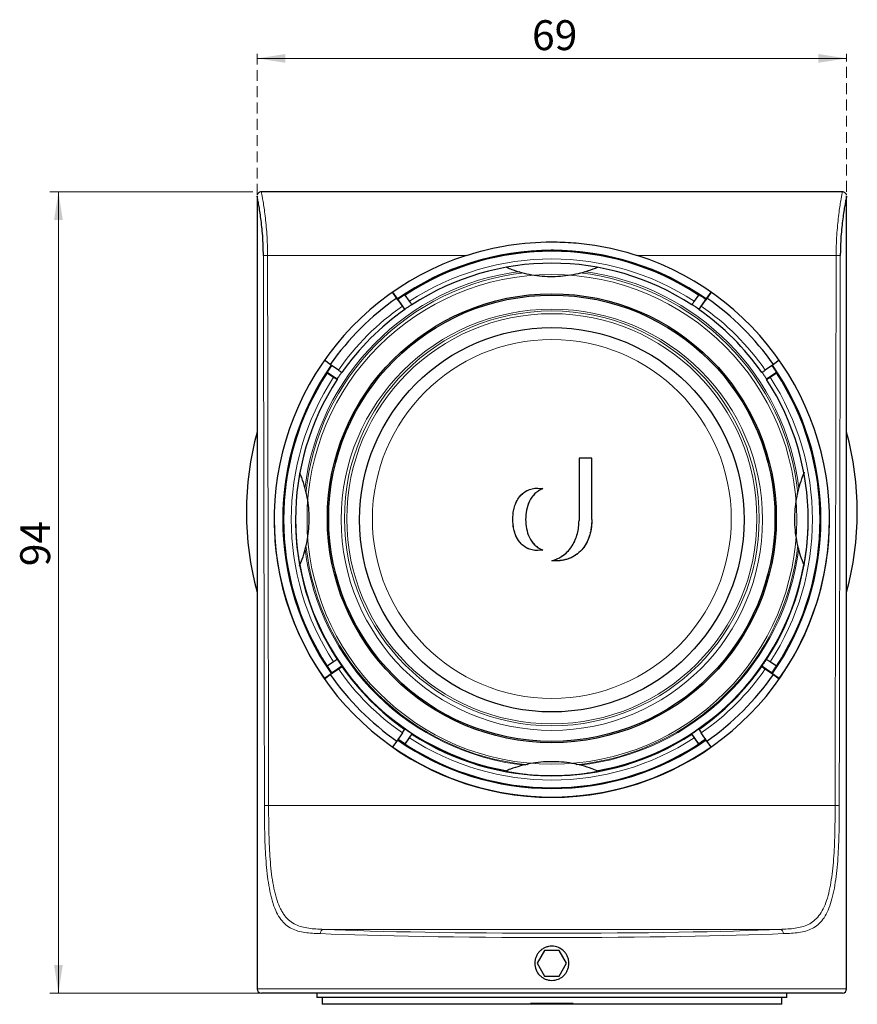
# Model space of a CAD drawing. Units: millimetres. Extents: x 8 to 199, y 17 to 294.
# Drawn here: x 28 to 126, y 17 to 132 of the extents above; entities that cross this region are included whole.
import ezdxf

# ---------------------------------------------------------------- set-up
doc = ezdxf.new("R2010")
doc.units = ezdxf.units.MM
doc.linetypes.add('SLD-Durchgehend', pattern=[0])
doc.linetypes.add('SLD-Gestrichelt', pattern=[1.905, 1.27, -0.635])
doc.styles.add('SLDTEXTSTYLE0', font='GOTHIC.TTF', dxfattribs={"width": 0.913})
doc.dimstyles.new('SLDDIMSTYLE2', dxfattribs={"dimtxt": 3.5, "dimasz": 3.302, "dimexe": 0, "dimexo": 0.0625, "dimgap": 0.875, "dimtad": 1, "dimdec": 0, "dimrnd": 1e-09, "dimzin": 12, "dimdsep": 46, "dimtxsty": 'SLDTEXTSTYLE0', "dimsah": 1, "dimcen": 0.09, "dimadec": 0, "dimazin": 3, "dimtfac": 1, "dimtdec": 0, "dimtofl": 0, "dimtmove": 0, "dimatfit": 3, "dimfxl": 1, "dimfrac": 2, "dimtolj": 1, "dimtzin": 12, "dimarcsym": 0})

# ---------------------------------------------------------------- blocks, each defined once
blk = doc.blocks.new('_D_4')
at = {"color": 7, "linetype": 'SLD-Durchgehend', "lineweight": 0}
blk.add_line((55.61, 127.25), (124.61, 127.25), dxfattribs=at)
at = {"color": 7, "linetype": 'SLD-Durchgehend', "lineweight": 18}
for points in [[(55.61, 127.25), (58.91, 126.74), (58.91, 127.76)], [(124.61, 127.25), (121.31, 127.76), (121.31, 126.74)]]:
    blk.add_solid(points, dxfattribs=at)
at = {"color": 7, "linetype": 'SLD-Durchgehend', "lineweight": 18, "insert": (87.79, 131.72), "char_height": 3.5, "attachment_point": 1, "style": 'SLDTEXTSTYLE0'}
blk.add_mtext('69', dxfattribs=at)
blk = doc.blocks.new('_D_5')
at = {"color": 7, "linetype": 'SLD-Durchgehend', "lineweight": 0}
for p, q in [((55.11, 111.63), (31.36, 111.63)), ((32.36, 111.63), (32.36, 17.83)), ((62.21, 17.83), (31.36, 17.83))]:
    blk.add_line(p, q, dxfattribs=at)
at = {"color": 7, "linetype": 'SLD-Durchgehend', "lineweight": 18}
for points in [[(32.36, 111.63), (31.85, 108.33), (32.87, 108.33)], [(32.36, 17.83), (32.87, 21.13), (31.85, 21.13)]]:
    blk.add_solid(points, dxfattribs=at)
at = {"color": 7, "linetype": 'SLD-Durchgehend', "lineweight": 18, "insert": (27.89, 67.81), "char_height": 3.5, "attachment_point": 1, "rotation": 90, "style": 'SLDTEXTSTYLE0'}
blk.add_mtext('94', dxfattribs=at)

msp = doc.modelspace()

# ---------------------------------------------------------------- linework, layer by layer
at = {"color": 7, "linetype": 'SLD-Gestrichelt', "lineweight": 18}
for p, q in [((55.61019, 109.3804), (55.61019, 127.78962)), ((124.61019, 92.59552), (124.61019, 127.78962))]:
    msp.add_line(p, q, dxfattribs=at)
at = {"color": 7, "linetype": 'SLD-Durchgehend', "lineweight": 25}
for p, q in [((55.61019, 111.10941), (55.61019, 18.33169)), ((124.10602, 111.63169), (56.11476, 111.63169)), ((124.61019, 18.33169), (124.61019, 111.10941)), ((71.4755, 99.89395), (71.95649, 99.19973)), ((72.09989, 99.00905), (71.47869, 99.89618)), ((71.95649, 99.19973), (72.61611, 98.25774)), ((72.92818, 99.60346), (72.92818, 99.55546)), ((73.44466, 98.81787), (72.92818, 99.55546)), ((107.2922, 99.55546), (106.77571, 98.81787)), ((107.2922, 99.60346), (107.2922, 99.55546)), ((107.60427, 98.25774), (108.26388, 99.19973)), ((108.74169, 99.89618), (108.12049, 99.00905)), ((108.26388, 99.19973), (108.74487, 99.89395)), ((72.09989, 99.04295), (72.09989, 99.00905)), ((72.90289, 97.89618), (72.09989, 99.04295)), ((108.12049, 99.04295), (107.31748, 97.89618)), ((108.12049, 99.04295), (108.12049, 99.00905)), ((72.90289, 97.89618), (72.90289, 97.85255)), ((107.31748, 97.89618), (107.31748, 97.85255)), ((64.18403, 91.42756), (63.49488, 91.91743)), ((65.12605, 90.76797), (64.18403, 91.42756)), ((116.03635, 91.42756), (115.09433, 90.76797)), ((116.7255, 91.91743), (116.03635, 91.42756)), ((63.82828, 90.50391), (63.82828, 90.45591)), ((64.97571, 89.70051), (63.82828, 90.50391)), ((63.82828, 90.45591), (64.56591, 89.93945)), ((116.39209, 90.50391), (115.24467, 89.70051)), ((115.65447, 89.93945), (116.39209, 90.45591)), ((116.39209, 90.50391), (116.39209, 90.45591)), ((64.97571, 89.70051), (64.97571, 89.65687)), ((115.24467, 89.70051), (115.24467, 89.65687)), ((93.29246, 80.44208), (93.29246, 80.4447)), ((93.29246, 80.4447), (93.29246, 73.14656)), ((93.29246, 80.44208), (93.29246, 73.14395)), ((94.78929, 80.44183), (94.78929, 80.44445)), ((94.78929, 73.26596), (94.78929, 80.44445)), ((94.78929, 73.26334), (94.78929, 80.44183)), ((88.45435, 76.96051), (89.0568, 76.89699)), ((88.45435, 76.9579), (89.0568, 76.89438)), ((89.0568, 76.89438), (89.0568, 76.89699)), ((58.71019, 73.38639), (58.71019, 73.37086)), ((58.71019, 73.2901), (58.71019, 73.27456)), ((87.04117, 73.29953), (87.04117, 73.29609)), ((93.28997, 73.14395), (93.28997, 73.14656)), ((93.29246, 73.14656), (93.28997, 73.14656)), ((93.29246, 73.14395), (93.28997, 73.14395)), ((93.29246, 73.14395), (93.29246, 73.14656)), ((94.78804, 73.26334), (94.78804, 73.26596)), ((94.78804, 73.26596), (94.78929, 73.26596)), ((94.78804, 73.26334), (94.78929, 73.26334)), ((94.78929, 73.26334), (94.78929, 73.26596)), ((121.51019, 73.37084), (121.51019, 73.38639)), ((121.51019, 73.27456), (121.51019, 73.29012)), ((89.05403, 69.69897), (88.45435, 69.63661)), ((89.05403, 69.69636), (88.45435, 69.63399)), ((89.05403, 69.69636), (89.05403, 69.69897)), ((90.08884, 68.4517), (90.08884, 68.45432)), ((90.60196, 68.43603), (90.08884, 68.45432)), ((90.60196, 68.43341), (90.08884, 68.4517)), ((64.56591, 56.60967), (63.82828, 56.0932)), ((64.97571, 56.9446), (64.97571, 56.90096)), ((115.24467, 56.9446), (115.24467, 56.90096)), ((116.39209, 56.0932), (115.65447, 56.60967)), ((64.18403, 55.12155), (65.12605, 55.78114)), ((65.53563, 56.11591), (64.38881, 55.31294)), ((65.53563, 56.11591), (65.53563, 56.07228)), ((114.68475, 56.11591), (114.68475, 56.07228)), ((115.83156, 55.31294), (114.68475, 56.11591)), ((115.09433, 55.78114), (116.03635, 55.12155)), ((64.38881, 55.27904), (63.48775, 54.64813)), ((63.48775, 54.64145), (64.18403, 55.12155)), ((64.38881, 55.31294), (64.38881, 55.27904)), ((115.83156, 55.31294), (115.83156, 55.27904)), ((116.73263, 54.64813), (115.83156, 55.27904)), ((116.03635, 55.12155), (116.73263, 54.64145)), ((72.90289, 48.74893), (72.90289, 48.70529)), ((107.31748, 48.74893), (107.31748, 48.70529)), ((71.95649, 47.34938), (71.46895, 46.66055)), ((72.61611, 48.29137), (71.95649, 47.34938)), ((73.73161, 48.18903), (72.92818, 47.04165)), ((72.92818, 46.99365), (73.44466, 47.73125)), ((73.73161, 48.18903), (73.73161, 48.1454)), ((106.48877, 48.18903), (106.48877, 48.1454)), ((107.2922, 47.04165), (106.48877, 48.18903)), ((106.77571, 47.73125), (107.2922, 46.99365)), ((108.26388, 47.34938), (107.60427, 48.29137)), ((108.75142, 46.66055), (108.26388, 47.34938)), ((72.92818, 47.04165), (72.92818, 46.99365)), ((107.2922, 47.04165), (107.2922, 46.99365)), ((89.24416, 22.83169), (88.37814, 21.33169)), ((90.97621, 22.83169), (89.24416, 22.83169)), ((91.84224, 21.33169), (90.97621, 22.83169)), ((88.37814, 21.33169), (89.24416, 19.83169)), ((90.97621, 19.83169), (91.84224, 21.33169)), ((89.24416, 19.83169), (90.97621, 19.83169)), ((124.11019, 17.83169), (56.11019, 17.83169)), ((62.61019, 17.83169), (62.61019, 17.33169)), ((117.61019, 17.33169), (62.61019, 17.33169)), ((63.21019, 17.33169), (63.21019, 16.53169)), ((117.01019, 16.53169), (117.01019, 17.33169)), ((117.61019, 17.33169), (117.61019, 17.83169)), ((87.61019, 16.53169), (63.21019, 16.53169)), ((87.61019, 16.53169), (87.61019, 16.63169)), ((92.61019, 16.63169), (87.61019, 16.63169)), ((92.61019, 16.53169), (87.61019, 16.53169)), ((92.61019, 16.53169), (92.61019, 16.63169)), ((117.01019, 16.53169), (92.61019, 16.53169))]:
    msp.add_line(p, q, dxfattribs=at)
at = {"color": 8, "linetype": 'SLD-Durchgehend', "lineweight": 18}
for p, q in [((56.83852, 104.19714), (80.13009, 104.19714)), ((100.09029, 104.19714), (123.38185, 104.19714)), ((88.45435, 76.9579), (88.45435, 76.96051)), ((85.54489, 73.29633), (85.54489, 73.29894)), ((88.45435, 69.63399), (88.45435, 69.63661)), ((90.60196, 68.43341), (90.60196, 68.43603)), ((56.96173, 39.80097), (123.25865, 39.80097)), ((63.40551, 25.30097), (116.81487, 25.30097)), ((55.61019, 18.33169), (124.61019, 18.33169))]:
    msp.add_line(p, q, dxfattribs=at)
at = {"color": 7, "linetype": 'SLD-Durchgehend', "lineweight": 25, "flags": 128}
for points in [[(94.78929, 80.44445), (94.6022, 80.44448), (94.4151, 80.44452), (94.22801, 80.44455), (94.0409, 80.44459), (93.8538, 80.44462), (93.66669, 80.44465), (93.47958, 80.44468), (93.29246, 80.4447)], [(94.78929, 80.44183), (94.6022, 80.44187), (94.4151, 80.4419), (94.22801, 80.44194), (94.0409, 80.44197), (93.8538, 80.442), (93.66669, 80.44203), (93.47958, 80.44206), (93.29246, 80.44208)]]:
    msp.add_lwpolyline(points, dxfattribs=at)
at = {"color": 8, "linetype": 'SLD-Durchgehend', "lineweight": 18}
for centre, radius in [((90.11023, 73.28747), 28.65649), ((90.11023, 73.25209), 24.65792), ((90.11014, 73.41136), 24.27545), ((90.11015, 73.36543), 23.99971), ((90.11015, 73.34055), 21.00385)]:
    msp.add_circle(centre, radius, dxfattribs=at)
at = {"color": 7, "linetype": 'SLD-Durchgehend', "lineweight": 25}
for centre, radius in [((90.11014, 73.42795), 26.27269), ((90.11014, 73.42794), 26.11604), ((90.11015, 73.25333), 22.49973)]:
    msp.add_circle(centre, radius, dxfattribs=at)
at = {"color": 8, "linetype": 'SLD-Durchgehend', "lineweight": 18}
for centre, radius, start, end in [((56.7872, 82.51646), 21.68074, 89.8643625, 91.157488), ((90.11019, 73.27246), 30.50094, 56.8800383, 123.1199617), ((123.43318, 82.51646), 21.68074, 88.842512, 90.1356375), ((90.10954, 73.45133), 29.11064, 97.4301125, 173.1459168), ((90.10958, 73.38349), 28.94844, 96.4194019, 174.1696964), ((90.1108, 73.38349), 28.94844, 5.8244225, 83.5433181), ((90.11082, 73.45131), 29.11066, 6.7990819, 82.5470423), ((90.10938, 73.27375), 30.49942, 124.9989092, 144.9989091), ((90.111, 73.27375), 30.49942, 35.0010909, 55.0010908), ((90.10809, 73.27456), 30.4979, 146.8777354, 213.1222646), ((90.11228, 73.27456), 30.4979, 326.8777354, 33.1222646), ((90.1096, 73.45256), 29.1107, 187.1136946, 263.805353), ((90.10957, 73.38469), 28.94844, 186.2153132, 264.3580751), ((90.1108, 73.38469), 28.94844, 275.6548668, 353.8259918), ((90.11078, 73.45255), 29.1107, 276.2972923, 352.9847236), ((90.10938, 73.27537), 30.49942, 215.0010909, 235.0010908), ((90.111, 73.27537), 30.49942, 304.9989092, 324.9989091), ((90.11019, 73.27665), 30.50094, 236.8800383, 303.1199617), ((56.91764, 17.49276), 22.30825, 89.886776, 91.1388722), ((123.30273, 17.49276), 22.30825, 88.8611278, 90.113224), ((63.47951, 24.83864), 0.46821, 99.0939989, 184.5776471), ((116.74086, 24.83864), 0.46821, 355.4223529, 80.9060011)]:
    msp.add_arc(centre, radius, start, end, dxfattribs=at)
at = {"color": 7, "linetype": 'SLD-Durchgehend', "lineweight": 25}
for centre, radius, start, end in [((90.11014, 73.28839), 31.50082, 89.9999047, 125.0006649), ((90.11019, 73.2724), 31.40097, 56.8261679, 123.1738321), ((90.11019, 73.384), 31.40119, 88.1321849, 92.1416252), ((90.11024, 73.28839), 31.50082, 54.9993351, 90.0000953), ((90.11019, 73.27686), 30.00092, 56.9113637, 123.0886363), ((90.10935, 73.27372), 31.6494, 124.9989092, 144.9989091), ((90.11103, 73.27372), 31.6494, 35.0010909, 55.0010908), ((92.60986, 112.10472), 24.32055, 214.7051296, 215.8746439), ((87.61051, 112.10472), 24.32055, 324.1253561, 325.2948704), ((90.10939, 73.27812), 29.99943, 124.9989092, 144.9989091), ((90.11098, 73.27812), 29.99943, 35.0010909, 55.0010908), ((90.10805, 73.2904), 31.49786, 145.0224069, 215.0038045), ((90.11232, 73.2904), 31.49786, 324.9961955, 34.9775931), ((90.10803, 73.27456), 31.39784, 146.8238619, 213.1761381), ((75.0755, 104.75913), 17.16811, 234.5824611, 236.2428578), ((105.14488, 104.75913), 17.16811, 303.7571422, 305.4175389), ((90.11234, 73.27456), 31.39784, 326.8238619, 33.1761381), ((90.10807, 73.38636), 31.39788, 150.249446, 179.9999425), ((90.10813, 73.27892), 29.99793, 146.9090626, 213.0909374), ((90.11225, 73.27892), 29.99793, 326.9090626, 33.0909374), ((90.11229, 73.38636), 31.3979, 0.0000634, 29.7985235), ((90.10753, 74.14285), 35.74734, 164.8034708, 195.1965292), ((90.11285, 74.14285), 35.74734, 344.8034708, 15.1965292), ((90.10808, 73.29045), 32.49789, 180.0000777, 215.0036943), ((90.10815, 73.38644), 31.49797, 180.0000846, 215.1468022), ((90.11218, 73.38645), 31.49801, 324.9182673, 359.9998925), ((90.11226, 73.29046), 32.49793, 324.9963279, 359.9999001), ((90.10952, 73.39297), 29.99943, 190.4335179, 259.9653145), ((90.11085, 73.39297), 29.99943, 280.0018746, 349.5875862), ((55.01141, 70.44406), 17.81312, 304.5983239, 306.2146947), ((90.10939, 73.27972), 29.99943, 215.0010909, 235.0010908), ((90.11098, 73.27972), 29.99943, 304.9989092, 324.9989091), ((125.20896, 70.44406), 17.81312, 233.7853053, 235.4016761), ((90.10935, 73.2754), 31.6494, 215.0010909, 235.0010908), ((90.11103, 73.2754), 31.6494, 304.9989092, 324.9989091), ((51.68808, 63.09772), 25.63611, 324.7209995, 325.8464729), ((128.53229, 63.09772), 25.63611, 214.1535271, 215.2790005), ((90.11019, 73.29255), 31.50095, 235.0177434, 304.9822566), ((90.10988, 73.38793), 31.50027, 235.1177182, 243.4450924), ((90.11019, 73.28098), 30.00092, 236.9113637, 303.0886363), ((90.1105, 73.38793), 31.50027, 296.5549076, 304.8822818), ((90.11019, 73.29261), 32.50098, 235.009788, 304.990212), ((90.11019, 73.27671), 31.40097, 236.8261679, 303.1738321), ((56.11019, 18.33169), 0.5, 180, 270), ((124.11019, 18.33169), 0.5, 270, 0)]:
    msp.add_arc(centre, radius, start, end, dxfattribs=at)
msp.add_ellipse((90.11019, 73.26388), major_axis=(0, 32.50371), ratio=0.999885768, start_param=0.312123273, end_param=5.971062034, dxfattribs=at)
at = {"color": 8, "linetype": 'SLD-Durchgehend', "lineweight": 18}
for centre, major_axis, ratio, start_param, end_param in [((90.11019, 906.28278), (0, 3896.0141), 0.008855204, 1.778153607, 1.795075089), ((90.11019, 906.28715), (0, 3896.0141), 0.008726868, 1.778153607, 1.795075089), ((90.11019, 906.28715), (0, 3896.0141), 0.008726868, 4.488110218, 4.5050317), ((90.11019, 906.28278), (0, 3896.0141), 0.008855204, 4.488110218, 4.5050317), ((90.11019, 25.53615), (34.5, 0), 0.034414671, 3.808995617, 5.615782344), ((90.11019, 26.03585), (34, 0), 0.034920769, 3.808995617, 5.615782344)]:
    msp.add_ellipse(centre, major_axis=major_axis, ratio=ratio, start_param=start_param, end_param=end_param, dxfattribs=at)
at = {"color": 7, "linetype": 'SLD-Durchgehend', "lineweight": 25}
for points, knots in [([(56.34923, 104.19277), (56.34459, 104.57611), (56.33516, 105.35438), (56.27087, 106.48095), (56.17693, 107.5499), (56.06127, 108.51816), (55.93555, 109.37574), (55.81517, 110.08418), (55.71132, 110.63524), (55.64154, 110.98161), (55.60835, 111.1405), (55.61353, 111.11565), (55.61483, 111.10941)], [0, 0, 0, 0, 0.104160657, 0.211472049, 0.315958821, 0.423450866, 0.529858354, 0.639292953, 0.747028813, 0.857917011, 0.96431818, 1, 1, 1, 1]), ([(56.11703, 111.62618), (56.10584, 111.62786), (56.03492, 111.6385), (55.90912, 111.59657), (55.77439, 111.51202), (55.68738, 111.40586), (55.63939, 111.31114), (55.62654, 111.25144), (55.62154, 111.22822)], [0, 0, 0, 0, 0.0489265573, 0.3100937764, 0.5447822119, 0.7357903783, 0.8972525821, 1, 1, 1, 1]), ([(124.60554, 111.10941), (124.60553, 111.10938), (124.60549, 111.10928), (124.55933, 110.88645), (124.47963, 110.48348), (124.37163, 109.89461), (124.24975, 109.15087), (124.12463, 108.25359), (124.01237, 107.24123), (123.9255, 106.12673), (123.87907, 105.09892), (123.87334, 104.4445), (123.87114, 104.19277)], [0, 0, 0, 0, 0.073813175, 0.178601722, 0.286315199, 0.391507757, 0.499607652, 0.606166484, 0.715820616, 0.822053659, 0.931553944, 1, 1, 1, 1]), ([(124.59844, 111.2282), (124.59229, 111.25572), (124.57462, 111.33478), (124.50201, 111.45502), (124.37401, 111.56599), (124.23223, 111.62911), (124.13895, 111.62415), (124.10602, 111.6224)], [0, 0, 0, 0, 0.1226815347, 0.3523908591, 0.5956753744, 0.8572724324, 1, 1, 1, 1]), ([(80.13009, 104.19714), (81.75276, 104.72079), (83.39406, 105.11083), (86.71434, 105.63452), (88.39333, 105.76811), (90.94161, 105.76952), (91.79533, 105.73632), (93.48423, 105.60422), (94.32301, 105.5054), (96.82279, 105.11191), (98.4673, 104.72089), (100.09029, 104.19714)], [0, 0, 0, 0, 0.25, 0.25, 0.5, 0.5, 0.625, 0.625, 0.75, 0.75, 1, 1, 1, 1]), ([(84.30049, 104.17201), (84.12763, 104.14196), (83.87155, 104.09744), (83.93667, 104.11599), (83.95783, 104.12202)], [0, 0, 0, 0, 0.6750287982, 1, 1, 1, 1]), ([(96.28237, 104.12058), (96.30006, 104.11553), (96.36337, 104.09746), (96.14379, 104.13321), (95.48996, 104.24652), (94.57541, 104.38613), (93.59036, 104.50535), (92.51976, 104.60623), (91.25982, 104.67774), (89.82651, 104.69874), (88.38617, 104.65237), (87.15974, 104.56055), (86.18911, 104.45392), (85.49357, 104.36191), (84.92376, 104.27567), (84.54052, 104.2128), (84.36293, 104.18262), (84.30049, 104.17201)], [0, 0, 0, 0, 0.03176982, 0.113718995, 0.195615298, 0.282884021, 0.345976138, 0.409161431, 0.497864122, 0.586666465, 0.677984052, 0.769127581, 0.824894286, 0.880596481, 0.927586563, 0.974540905, 1, 1, 1, 1]), ([(89.30038, 104.75058), (89.65711, 104.764), (90.07451, 104.7797), (90.48888, 104.7644), (90.5491, 104.76217)], [0, 0, 0, 0, 0.854657796, 1, 1, 1, 1]), ([(84.78895, 102.80107), (84.99616, 102.71611), (85.57912, 102.4771), (86.57177, 102.17366), (87.7626, 101.91165), (88.97285, 101.75823), (90.19169, 101.71141), (91.40991, 101.77258), (92.61822, 101.94036), (93.80609, 102.21609), (94.76257, 102.52201), (95.31343, 102.75054), (95.48915, 102.82344)], [0, 0, 0, 0, 0.061132066, 0.17198219, 0.282850817, 0.393719564, 0.5045884, 0.615457304, 0.726326246, 0.837195198, 0.948064134, 1, 1, 1, 1]), ([(72.92818, 99.60346), (72.92615, 99.60245), (72.92104, 99.59992), (72.87091, 99.56834), (72.77643, 99.50721), (72.65167, 99.42497), (72.5275, 99.34166), (72.40439, 99.25789), (72.28842, 99.17784), (72.18415, 99.10459), (72.11347, 99.05394), (72.10441, 99.04661), (72.09989, 99.04295)], [0, 0, 0, 0, 0.070534902, 0.177900194, 0.285283418, 0.392654714, 0.500026637, 0.570654074, 0.677986391, 0.785323457, 0.892661743, 1, 1, 1, 1]), ([(108.12049, 99.04295), (108.1185, 99.04466), (108.11349, 99.04898), (108.06439, 99.08455), (107.97151, 99.1502), (107.84815, 99.23586), (107.72444, 99.3203), (107.60099, 99.40337), (107.48399, 99.48098), (107.37816, 99.54991), (107.30608, 99.59586), (107.29683, 99.60092), (107.2922, 99.60346)], [0, 0, 0, 0, 0.070633581, 0.177967315, 0.285297873, 0.392635533, 0.4999728, 0.570687546, 0.678062024, 0.785394725, 0.892696805, 1, 1, 1, 1]), ([(72.90289, 97.89618), (72.90488, 97.89789), (72.90989, 97.90221), (72.959, 97.93778), (73.05188, 98.00342), (73.17527, 98.08903), (73.29904, 98.1734), (73.42256, 98.25637), (73.53966, 98.33386), (73.64557, 98.40266), (73.71771, 98.4485), (73.72698, 98.45355), (73.73161, 98.45608)], [0, 0, 0, 0, 0.070635615, 0.177968089, 0.285297083, 0.392633856, 0.4999702, 0.570694738, 0.678071847, 0.785403187, 0.892700983, 1, 1, 1, 1]), ([(73.73161, 98.41244), (73.72845, 98.41647), (73.72212, 98.42453), (73.67274, 98.49373), (73.60001, 98.59661), (73.5193, 98.71135), (73.46591, 98.78755), (73.44466, 98.81787)], [0, 0, 0, 0, 0.214293865, 0.428837913, 0.643436295, 0.858147638, 1, 1, 1, 1]), ([(106.77571, 98.81787), (106.7647, 98.80214), (106.72155, 98.74054), (106.64775, 98.63549), (106.56787, 98.52228), (106.51169, 98.44327), (106.49047, 98.41409), (106.4891, 98.41276), (106.48877, 98.41244)], [0, 0, 0, 0, 0.073640972, 0.288457236, 0.503253197, 0.717962447, 0.932556144, 1, 1, 1, 1]), ([(106.48877, 98.45608), (106.49079, 98.45508), (106.49591, 98.45255), (106.54609, 98.42104), (106.64065, 98.36004), (106.76551, 98.27793), (106.88976, 98.19473), (107.01292, 98.11104), (107.12893, 98.03104), (107.23322, 97.95782), (107.3039, 97.90717), (107.31295, 97.89984), (107.31748, 97.89618)], [0, 0, 0, 0, 0.07052751, 0.177894557, 0.285281249, 0.392654873, 0.500029183, 0.570658068, 0.677988988, 0.785325112, 0.892662572, 1, 1, 1, 1]), ([(64.36556, 91.30045), (64.35961, 91.2922), (64.34295, 91.26909), (64.28405, 91.18526), (64.20035, 91.06442), (64.11582, 90.94049), (64.03266, 90.81699), (63.95453, 90.69945), (63.88461, 90.59265), (63.83735, 90.51926), (63.83131, 90.50903), (63.82828, 90.50391)], [0, 0, 0, 0, 0.067600625, 0.18934146, 0.311090349, 0.432838794, 0.513047752, 0.634838403, 0.756581668, 0.878290202, 1, 1, 1, 1]), ([(116.39209, 90.50391), (116.39077, 90.50626), (116.38743, 90.51218), (116.35461, 90.56353), (116.29237, 90.65912), (116.20939, 90.78462), (116.12591, 90.90894), (116.04214, 91.03209), (115.9633, 91.14652), (115.89199, 91.24849), (115.86653, 91.28414), (115.85485, 91.30048)], [0, 0, 0, 0, 0.080500376, 0.203034697, 0.325589483, 0.448130657, 0.570672546, 0.65127853, 0.773775217, 0.896277324, 1, 1, 1, 1]), ([(64.56591, 89.93945), (64.58164, 89.92844), (64.64326, 89.88531), (64.74866, 89.81186), (64.86273, 89.73285), (64.94297, 89.67789), (64.97327, 89.65779), (64.97524, 89.65705), (64.97571, 89.65687)], [0, 0, 0, 0, 0.073640972, 0.288457236, 0.503253197, 0.717962447, 0.932556144, 1, 1, 1, 1]), ([(64.97571, 89.70051), (64.97703, 89.70286), (64.98036, 89.70878), (65.0131, 89.76018), (65.07522, 89.85586), (65.15805, 89.98144), (65.24148, 90.1059), (65.32503, 90.22892), (65.40453, 90.34442), (65.47676, 90.44771), (65.52611, 90.51709), (65.53245, 90.52516), (65.53563, 90.52919)], [0, 0, 0, 0, 0.0705275101, 0.1778945569, 0.2852812489, 0.3926548726, 0.500029183, 0.5706580676, 0.6779889884, 0.7853251118, 0.8926625722, 1, 1, 1, 1]), ([(114.68475, 90.52919), (114.68614, 90.52752), (114.68965, 90.52333), (114.72399, 90.47545), (114.78852, 90.38368), (114.87342, 90.26102), (114.95756, 90.13747), (115.04068, 90.01381), (115.11868, 89.89622), (115.18847, 89.78932), (115.23562, 89.71587), (115.24165, 89.70563), (115.24467, 89.70051)], [0, 0, 0, 0, 0.070635615, 0.177968089, 0.285297083, 0.392633856, 0.4999702, 0.570694738, 0.678071847, 0.785403187, 0.892700983, 1, 1, 1, 1]), ([(115.24467, 89.65687), (115.24919, 89.65955), (115.25822, 89.6649), (115.32874, 89.71296), (115.43261, 89.7847), (115.54788, 89.86489), (115.62413, 89.91823), (115.65447, 89.93945)], [0, 0, 0, 0, 0.214293865, 0.428837913, 0.643436295, 0.858147638, 1, 1, 1, 1]), ([(58.71501, 73.37094), (58.71347, 73.44951), (58.70169, 74.04988), (58.74675, 75.00552), (58.8321, 76.20157), (58.93053, 77.10778), (59.03375, 77.87227), (59.12969, 78.48062), (59.21893, 78.98406), (59.28513, 79.32557), (59.32382, 79.5137), (59.33817, 79.57606), (59.29565, 79.3586), (59.17022, 78.68583), (59.02448, 77.76941), (58.89946, 76.78036), (58.79712, 75.71218), (58.72209, 74.53477), (58.71734, 73.67933), (58.71518, 73.29003)], [0, 0, 0, 0, 0.013635637, 0.104198461, 0.165614971, 0.228441304, 0.27588962, 0.324566454, 0.372089727, 0.421499911, 0.462089628, 0.504076488, 0.579616557, 0.65510789, 0.735551474, 0.792933683, 0.851957419, 0.932627756, 1, 1, 1, 1]), ([(121.50444, 73.2902), (121.50624, 73.3881), (121.51763, 74.00735), (121.47088, 74.98077), (121.38392, 76.17361), (121.28544, 77.07704), (121.1825, 77.84221), (121.08706, 78.45395), (120.99868, 78.96238), (120.93349, 79.31041), (120.89579, 79.50626), (120.88254, 79.57912), (120.92626, 79.37515), (121.05265, 78.71649), (121.19881, 77.80891), (121.32385, 76.82384), (121.42575, 75.7561), (121.49925, 74.59131), (121.50292, 73.74705), (121.50456, 73.37076)], [0, 0, 0, 0, 0.017002774, 0.107548706, 0.168414777, 0.230675022, 0.277937465, 0.326427248, 0.373763539, 0.422973943, 0.463465665, 0.505345954, 0.580841839, 0.656372428, 0.736944851, 0.794577513, 0.853858106, 0.934865335, 1, 1, 1, 1]), ([(60.57199, 67.84253), (60.68007, 68.10491), (60.94282, 68.74278), (61.26621, 69.79178), (61.52752, 70.98285), (61.68115, 72.19299), (61.72794, 73.41183), (61.66679, 74.63001), (61.49902, 75.83829), (61.22328, 77.02612), (60.91774, 77.98162), (60.68962, 78.53151), (60.61712, 78.70628)], [0, 0, 0, 0, 0.076232838, 0.185333263, 0.294451737, 0.403570123, 0.512688429, 0.621806676, 0.730924884, 0.840043075, 0.949161274, 1, 1, 1, 1]), ([(119.65004, 78.82224), (119.54189, 78.55989), (119.27894, 77.9221), (118.95523, 76.8732), (118.69356, 75.6822), (118.53956, 74.47211), (118.49241, 73.25329), (118.5532, 72.03509), (118.7206, 70.82676), (118.99595, 69.63883), (119.30257, 68.67937), (119.53225, 68.12568), (119.60632, 67.94711)], [0, 0, 0, 0, 0.076148828, 0.185129023, 0.294127248, 0.403125385, 0.512123441, 0.621121439, 0.730119398, 0.83911734, 0.948115289, 1, 1, 1, 1]), ([(85.54489, 73.29894), (85.55183, 73.51859), (85.56567, 73.95695), (85.68213, 74.60434), (85.88887, 75.22677), (86.20498, 75.80351), (86.63733, 76.30168), (87.17656, 76.68088), (87.79705, 76.91665), (88.23458, 76.94585), (88.45435, 76.96051)], [0, 0, 0, 0, 0.125786482, 0.251037757, 0.375387962, 0.500078241, 0.625437767, 0.749847013, 0.874349246, 1, 1, 1, 1]), ([(85.54489, 73.29633), (85.55171, 73.51392), (85.56528, 73.94762), (85.67982, 74.59183), (85.88442, 75.21422), (86.19995, 75.79376), (86.63167, 76.2935), (87.07943, 76.61234), (87.47899, 76.79039), (87.89995, 76.92227), (88.23363, 76.94371), (88.45435, 76.9579)], [0, 0, 0, 0, 0.124582952, 0.248313095, 0.37336128, 0.498391267, 0.62375226, 0.748562777, 0.809409239, 0.873930084, 1, 1, 1, 1]), ([(89.0568, 76.89699), (88.88875, 76.82101), (88.55346, 76.66942), (87.98053, 76.204), (87.43595, 75.44987), (87.10275, 74.3933), (87.01049, 73.29734), (87.10219, 72.20112), (87.43394, 71.14317), (87.97792, 70.38793), (88.55179, 69.92457), (88.88622, 69.77435), (89.05403, 69.69897)], [0, 0, 0, 0, 0.062897429, 0.125493176, 0.25044898, 0.375123244, 0.500064077, 0.625018327, 0.749769099, 0.874964193, 0.937260421, 1, 1, 1, 1]), ([(89.0568, 76.89438), (88.88946, 76.81877), (88.55426, 76.66732), (87.9809, 76.20199), (87.43485, 75.44568), (87.10225, 74.38808), (87.01069, 73.29296), (87.10213, 72.20007), (87.43267, 71.14343), (87.97559, 70.3877), (88.55024, 69.92282), (88.88546, 69.77213), (89.05403, 69.69636)], [0, 0, 0, 0, 0.062624616, 0.125451789, 0.250529486, 0.375721566, 0.500258461, 0.624822216, 0.749236061, 0.874658565, 0.936970352, 1, 1, 1, 1]), ([(60.11621, 73.29512), (60.11618, 73.00534), (60.11613, 72.36088), (60.16705, 71.37003), (60.24151, 70.45077), (60.32745, 69.67986), (60.42661, 68.93864), (60.51089, 68.42156), (60.54969, 68.20234), (60.55858, 68.15211)], [0, 0, 0, 0, 0.139026827, 0.309185509, 0.483683925, 0.607033397, 0.73343173, 0.938914104, 1, 1, 1, 1]), ([(88.45435, 69.63661), (88.23462, 69.65109), (87.79708, 69.67993), (87.17552, 69.91378), (86.63506, 70.29208), (86.28807, 70.69109), (86.07878, 71.02299), (85.95777, 71.25245), (85.85368, 71.49136), (85.76589, 71.7387), (85.68816, 72.0137), (85.62455, 72.31445), (85.57838, 72.64061), (85.55068, 72.96932), (85.54682, 73.18923), (85.54489, 73.29894)], [0, 0, 0, 0, 0.1254851653, 0.2498786613, 0.3743308359, 0.4996369874, 0.5493891856, 0.5987378115, 0.6479288813, 0.6984033501, 0.748814859, 0.8113658418, 0.874159805, 0.9372181335, 1, 1, 1, 1]), ([(88.45435, 69.63399), (88.34086, 69.63801), (88.12222, 69.64576), (87.69107, 69.72324), (87.1758, 69.90858), (86.72551, 70.22667), (86.41848, 70.53827), (86.14962, 70.88406), (85.88545, 71.36769), (85.68015, 71.99247), (85.56539, 72.64023), (85.55173, 73.07762), (85.54489, 73.29633)], [0, 0, 0, 0, 0.064906567, 0.125041219, 0.250082921, 0.374871551, 0.436770685, 0.49999993, 0.625009123, 0.749814406, 0.874900032, 1, 1, 1, 1]), ([(90.08884, 68.45432), (90.25203, 68.50237), (90.57849, 68.5985), (91.04158, 68.82257), (91.54569, 69.14491), (92.05869, 69.60156), (92.52619, 70.21152), (92.87422, 70.89497), (93.11199, 71.62281), (93.25519, 72.37802), (93.27836, 72.88997), (93.28997, 73.14656)], [0, 0, 0, 0, 0.083178922, 0.166406481, 0.250839629, 0.375629214, 0.500510442, 0.624970806, 0.749299872, 0.874347798, 1, 1, 1, 1]), ([(90.08884, 68.4517), (90.18215, 68.47754), (90.37585, 68.53118), (90.65513, 68.6386), (90.92759, 68.76626), (91.1987, 68.91904), (91.48196, 69.10914), (91.76956, 69.34188), (92.05066, 69.61653), (92.29849, 69.91065), (92.58883, 70.33244), (92.87647, 70.89683), (93.11345, 71.62617), (93.25556, 72.38027), (93.27848, 72.88896), (93.28997, 73.14395)], [0, 0, 0, 0, 0.047366047, 0.098334838, 0.146229402, 0.194539658, 0.250509575, 0.31301105, 0.375354695, 0.442607701, 0.50091022, 0.625721285, 0.750993032, 0.875183586, 1, 1, 1, 1]), ([(94.78804, 73.26596), (94.77737, 72.96712), (94.75605, 72.37005), (94.57444, 71.48783), (94.25684, 70.64494), (93.77769, 69.8779), (93.13723, 69.24071), (92.49426, 68.84816), (91.93645, 68.63261), (91.50087, 68.51898), (91.05421, 68.44882), (90.75288, 68.4403), (90.60196, 68.43603)], [0, 0, 0, 0, 0.124856919, 0.249462964, 0.374687599, 0.499678699, 0.624552669, 0.749043312, 0.811462684, 0.874071247, 0.93692994, 1, 1, 1, 1]), ([(94.78804, 73.26334), (94.78329, 73.06927), (94.77372, 72.6782), (94.69749, 72.08504), (94.56498, 71.49612), (94.36572, 70.92283), (94.09977, 70.38414), (93.70686, 69.80468), (93.24167, 69.3423), (92.75014, 69.00161), (92.4042, 68.81802), (92.0901, 68.68842), (91.80566, 68.59531), (91.31241, 68.47086), (90.90354, 68.44931), (90.60196, 68.43341)], [0, 0, 0, 0, 0.081090982, 0.163399388, 0.24946632, 0.332939504, 0.41645016, 0.499800556, 0.624621356, 0.687689751, 0.749277391, 0.78787265, 0.829563543, 0.874287398, 1, 1, 1, 1]), ([(119.66179, 68.15211), (119.67919, 68.25102), (119.71466, 68.4527), (119.78662, 68.90496), (119.86231, 69.44177), (119.94441, 70.12197), (120.02519, 70.96397), (120.08755, 72.02791), (120.1181, 72.82044), (120.10909, 73.26806), (120.10855, 73.2949)], [0, 0, 0, 0, 0.113345484, 0.231112394, 0.344281509, 0.460295624, 0.620134325, 0.784510061, 0.987079868, 1, 1, 1, 1]), ([(60.55858, 68.15211), (60.58374, 68.01514), (60.61172, 67.86278), (60.60063, 67.92786), (60.59951, 67.93443)], [0, 0, 0, 0, 0.89896211, 1, 1, 1, 1]), ([(119.62453, 67.95447), (119.62235, 67.94159), (119.61262, 67.88402), (119.6403, 68.03495), (119.66179, 68.15211)], [0, 0, 0, 0, 0.223754315, 1, 1, 1, 1]), ([(64.97571, 56.90096), (64.97119, 56.89731), (64.96215, 56.89), (64.89164, 56.83932), (64.78777, 56.76561), (64.6725, 56.68438), (64.59624, 56.63093), (64.56591, 56.60967)], [0, 0, 0, 0, 0.2142938646, 0.4288379131, 0.6434362948, 0.8581476383, 1, 1, 1, 1]), ([(65.53563, 56.11591), (65.53423, 56.11822), (65.53073, 56.12404), (65.49638, 56.17437), (65.43186, 56.26837), (65.34696, 56.39248), (65.26281, 56.51647), (65.17969, 56.63984), (65.1017, 56.75642), (65.03191, 56.86134), (64.98475, 56.93217), (64.97872, 56.94046), (64.97571, 56.9446)], [0, 0, 0, 0, 0.070635615, 0.177968089, 0.285297083, 0.392633856, 0.4999702, 0.570694738, 0.678071847, 0.785403187, 0.892700983, 1, 1, 1, 1]), ([(115.24467, 56.9446), (115.24335, 56.94289), (115.24001, 56.93858), (115.20728, 56.88964), (115.14515, 56.79619), (115.06232, 56.67206), (114.9789, 56.54804), (114.89535, 56.42474), (114.81584, 56.30823), (114.74361, 56.20295), (114.69427, 56.13096), (114.68792, 56.12093), (114.68475, 56.11591)], [0, 0, 0, 0, 0.07052751, 0.177894557, 0.285281249, 0.392654873, 0.500029183, 0.570658068, 0.677988988, 0.785325112, 0.892662572, 1, 1, 1, 1]), ([(115.65447, 56.60967), (115.63874, 56.62069), (115.57712, 56.66386), (115.47172, 56.73799), (115.35764, 56.81873), (115.2774, 56.87614), (115.24711, 56.89846), (115.24514, 56.90048), (115.24467, 56.90096)], [0, 0, 0, 0, 0.0736409721, 0.2884572356, 0.5032531969, 0.7179624472, 0.932556144, 1, 1, 1, 1]), ([(63.85054, 56.10878), (63.85622, 56.10037), (63.87215, 56.07677), (63.92895, 55.99149), (64.01072, 55.86928), (64.09455, 55.74489), (64.17812, 55.62173), (64.2577, 55.50523), (64.32994, 55.39998), (64.3793, 55.32799), (64.38564, 55.31795), (64.38881, 55.31294)], [0, 0, 0, 0, 0.067531012, 0.189330732, 0.311116923, 0.432903825, 0.513013192, 0.63475517, 0.756502535, 0.878251284, 1, 1, 1, 1]), ([(115.83156, 55.31294), (115.83295, 55.31525), (115.83646, 55.32107), (115.87081, 55.3714), (115.93534, 55.46537), (116.0203, 55.58947), (116.10448, 55.71334), (116.18783, 55.83684), (116.26524, 55.95227), (116.33424, 56.05578), (116.35862, 56.09214), (116.3698, 56.10881)], [0, 0, 0, 0, 0.080612757, 0.203110698, 0.325605015, 0.448107435, 0.570609409, 0.651314798, 0.773859239, 0.896356001, 1, 1, 1, 1]), ([(73.73161, 48.18903), (73.72958, 48.19067), (73.72446, 48.19481), (73.67429, 48.22878), (73.57972, 48.29201), (73.45486, 48.37556), (73.33062, 48.45921), (73.20746, 48.54261), (73.09145, 48.62161), (72.98716, 48.69284), (72.91647, 48.74088), (72.90742, 48.74625), (72.90289, 48.74893)], [0, 0, 0, 0, 0.0705275101, 0.1778945569, 0.2852812489, 0.3926548726, 0.500029183, 0.5706580676, 0.6779889884, 0.7853251118, 0.8926625722, 1, 1, 1, 1]), ([(107.31748, 48.74893), (107.31549, 48.74786), (107.31048, 48.74516), (107.26138, 48.71204), (107.16849, 48.64863), (107.0451, 48.56446), (106.92133, 48.48054), (106.79781, 48.39728), (106.68072, 48.31879), (106.57481, 48.248), (106.50266, 48.19954), (106.4934, 48.19253), (106.48877, 48.18903)], [0, 0, 0, 0, 0.070635615, 0.177968089, 0.285297083, 0.392633856, 0.4999702, 0.570694738, 0.678071847, 0.785403187, 0.892700983, 1, 1, 1, 1]), ([(72.09989, 47.60216), (72.10188, 47.60109), (72.10688, 47.59839), (72.15599, 47.56527), (72.24886, 47.50185), (72.37222, 47.41763), (72.49594, 47.33364), (72.61938, 47.25028), (72.73639, 47.17167), (72.84221, 47.10075), (72.91429, 47.05219), (72.92355, 47.04516), (72.92818, 47.04165)], [0, 0, 0, 0, 0.070633581, 0.177967315, 0.285297873, 0.392635533, 0.4999728, 0.570687546, 0.678062024, 0.785394725, 0.892696805, 1, 1, 1, 1]), ([(73.44466, 47.73125), (73.45568, 47.74698), (73.49883, 47.80863), (73.57263, 47.91436), (73.6525, 48.0293), (73.70869, 48.11076), (73.7299, 48.14216), (73.73128, 48.14477), (73.73161, 48.1454)], [0, 0, 0, 0, 0.073640972, 0.288457236, 0.503253197, 0.717962447, 0.932556144, 1, 1, 1, 1]), ([(106.48877, 48.1454), (106.49193, 48.14039), (106.49826, 48.13037), (106.54763, 48.05855), (106.62036, 47.9537), (106.70108, 47.83791), (106.75447, 47.7616), (106.77571, 47.73125)], [0, 0, 0, 0, 0.214293865, 0.428837913, 0.643436295, 0.858147638, 1, 1, 1, 1]), ([(107.2922, 47.04165), (107.29423, 47.0433), (107.29934, 47.04745), (107.34947, 47.08148), (107.44395, 47.14484), (107.56871, 47.22853), (107.69288, 47.31228), (107.81598, 47.39576), (107.93196, 47.47481), (108.03623, 47.54607), (108.10691, 47.59411), (108.11596, 47.59948), (108.12049, 47.60216)], [0, 0, 0, 0, 0.070534902, 0.177900194, 0.285283418, 0.392654714, 0.500026637, 0.570654074, 0.677986391, 0.785323457, 0.892661743, 1, 1, 1, 1]), ([(84.74032, 43.81656), (84.72463, 43.81836), (84.66501, 43.8252), (84.82492, 43.79277), (84.94274, 43.76888)], [0, 0, 0, 0, 0.263260274, 1, 1, 1, 1]), ([(95.60191, 43.79202), (95.33957, 43.90017), (94.70177, 44.1631), (93.65285, 44.48679), (92.46182, 44.74844), (91.2517, 44.90242), (90.03285, 44.94956), (88.81462, 44.88876), (87.60625, 44.72135), (86.4183, 44.44597), (85.46058, 44.13999), (84.9086, 43.91106), (84.73177, 43.83773)], [0, 0, 0, 0, 0.076185217, 0.185220239, 0.29427346, 0.4033268, 0.512380228, 0.621433722, 0.730487255, 0.839540796, 0.948594322, 1, 1, 1, 1]), ([(84.94274, 43.76888), (85.046, 43.74918), (85.25262, 43.70976), (85.71097, 43.63274), (86.24985, 43.5535), (86.93737, 43.46686), (87.78067, 43.38474), (88.85343, 43.31547), (90.04779, 43.28726), (91.24526, 43.31039), (92.32581, 43.37566), (93.19197, 43.45664), (93.91283, 43.54545), (94.6159, 43.64774), (95.14557, 43.74187), (95.42174, 43.7977), (95.54464, 43.82479), (95.50213, 43.81974), (95.48888, 43.81817)], [0, 0, 0, 0, 0.052115648, 0.104285326, 0.155971449, 0.207707085, 0.2808106, 0.354015752, 0.446755644, 0.539501382, 0.613058611, 0.686518733, 0.741256084, 0.795932548, 0.887170382, 0.933182991, 0.97917743, 1, 1, 1, 1]), ([(90.11019, 19.33169), (89.97803, 19.33169), (89.84808, 19.34466), (89.59244, 19.39548), (89.46541, 19.43394), (89.22322, 19.53434), (89.10836, 19.59577), (88.89097, 19.74091), (88.78807, 19.82536), (88.51139, 20.1021), (88.36239, 20.32518), (88.16288, 20.80647), (88.11033, 21.06969), (88.11012, 21.46108), (88.1231, 21.59359), (88.17413, 21.85012), (88.21188, 21.9748), (88.31201, 22.21698), (88.37462, 22.33408), (88.51936, 22.5508), (88.60199, 22.65182), (88.78859, 22.83861), (88.88972, 22.92148), (89.10626, 23.06636), (89.22312, 23.129), (89.46543, 23.22945), (89.5901, 23.2673), (89.84637, 23.31851), (89.97894, 23.33164), (90.37054, 23.33178), (90.63369, 23.27946), (91.11519, 23.08036), (91.33846, 22.93149), (91.61532, 22.65516), (91.69983, 22.5524), (91.84526, 22.335), (91.90677, 22.2202), (92.00729, 21.97833), (92.04594, 21.85117), (92.09699, 21.5955), (92.11005, 21.46565), (92.11032, 21.20173), (92.09744, 21.0713), (92.04686, 20.81566), (92.00859, 20.68882), (91.90832, 20.44628), (91.84696, 20.33135), (91.70212, 20.11398), (91.61774, 20.01096), (91.43331, 19.82624), (91.33274, 19.74341), (91.11453, 19.59717), (90.99795, 19.53479), (90.63709, 19.38483), (90.37451, 19.33169), (90.11019, 19.33169)], [0, 0, 0, 0, 0.03125, 0.03125, 0.0625, 0.0625, 0.09375, 0.09375, 0.125, 0.125, 0.1875, 0.1875, 0.25, 0.25, 0.28125, 0.28125, 0.3125, 0.3125, 0.34375, 0.34375, 0.375, 0.375, 0.40625, 0.40625, 0.4375, 0.4375, 0.46875, 0.46875, 0.5, 0.5, 0.5625, 0.5625, 0.625, 0.625, 0.65625, 0.65625, 0.6875, 0.6875, 0.71875, 0.71875, 0.75, 0.75, 0.78125, 0.78125, 0.8125, 0.8125, 0.84375, 0.84375, 0.875, 0.875, 0.90625, 0.90625, 0.9375, 0.9375, 1, 1, 1, 1])]:
    msp.add_open_spline(points, degree=3, knots=knots, dxfattribs=at)
at = {"color": 8, "linetype": 'SLD-Durchgehend', "lineweight": 18}
for points, knots in [([(56.11479, 111.60817), (56.11357, 111.6146), (56.10857, 111.64111), (56.14034, 111.47427), (56.2099, 111.10031), (56.31121, 110.5153), (56.4305, 109.75198), (56.5539, 108.8391), (56.6681, 107.79695), (56.76083, 106.65859), (56.82399, 105.44685), (56.83368, 104.6137), (56.83852, 104.19714)], [0, 0, 0, 0, 0.034286628, 0.141469846, 0.250187991, 0.35891549, 0.466673241, 0.57443319, 0.680772551, 0.787104086, 0.893555045, 1, 1, 1, 1]), ([(123.38185, 104.19714), (123.38402, 104.46683), (123.38955, 105.1546), (123.43464, 106.25534), (123.51895, 107.43911), (123.63027, 108.53623), (123.75247, 109.49134), (123.87383, 110.29859), (123.97969, 110.92666), (124.05946, 111.36576), (124.10532, 111.60646), (124.10579, 111.60881), (124.10598, 111.60976)], [0, 0, 0, 0, 0.069002197, 0.175974707, 0.286172094, 0.392988483, 0.502902602, 0.60784406, 0.71571043, 0.819905653, 0.927056322, 1, 1, 1, 1]), ([(63.01279, 24.80127), (62.37151, 24.82928), (61.7696, 24.85842), (60.64825, 25.02225), (60.12877, 25.15594), (59.17526, 25.64035), (58.75806, 25.98424), (58.21547, 26.70912), (58.04831, 26.98704), (57.7498, 27.59775), (57.61675, 27.93235), (57.43765, 28.4775), (57.38136, 28.66643), (57.27509, 29.05869), (57.22497, 29.26271), (57.08525, 29.88713), (57.00554, 30.3219), (56.86694, 31.22479), (56.80803, 31.69344), (56.70723, 32.65983), (56.66612, 33.14966), (56.56408, 34.63645), (56.52433, 35.65088), (56.49091, 37.19816), (56.48424, 37.71812), (56.47643, 38.75695), (56.4753, 39.27683), (56.47425, 39.7966)], [0, 0, 0, 0, 0.125, 0.125, 0.25, 0.25, 0.375, 0.375, 0.4375, 0.4375, 0.5, 0.5, 0.53125, 0.53125, 0.5625, 0.5625, 0.625, 0.625, 0.6875, 0.6875, 0.75, 0.75, 0.875, 0.875, 0.9375, 0.9375, 1, 1, 1, 1]), ([(56.96173, 39.80097), (56.96272, 39.30046), (56.96378, 38.79997), (56.97099, 37.79965), (56.97715, 37.29877), (57.00839, 35.8068), (57.04585, 34.82777), (57.1433, 33.39166), (57.18269, 32.91831), (57.27965, 31.98401), (57.33674, 31.52854), (57.47148, 30.6522), (57.54925, 30.22991), (57.68626, 29.62307), (57.73556, 29.42453), (57.84051, 29.04227), (57.89621, 28.85818), (58.07384, 28.32708), (58.2063, 28.00127), (58.42999, 27.55573), (58.50873, 27.41443), (58.67525, 27.14637), (58.7629, 27.02), (59.21668, 26.43433), (59.63617, 26.1034), (60.58641, 25.63974), (61.10106, 25.51273), (61.92658, 25.39558), (62.21068, 25.36901), (62.79576, 25.32853), (63.0959, 25.31469), (63.40551, 25.30097)], [0, 0, 0, 0, 0.0625, 0.0625, 0.125, 0.125, 0.25, 0.25, 0.3125, 0.3125, 0.375, 0.375, 0.4375, 0.4375, 0.46875, 0.46875, 0.5, 0.5, 0.5625, 0.5625, 0.59375, 0.59375, 0.625, 0.625, 0.75, 0.75, 0.875, 0.875, 0.9375, 0.9375, 1, 1, 1, 1]), ([(116.81487, 25.30097), (117.43426, 25.32841), (118.02404, 25.35684), (119.12743, 25.51434), (119.64209, 25.64253), (120.3526, 25.99099), (120.57885, 26.13385), (120.99896, 26.47742), (121.1943, 26.67872), (121.5563, 27.14924), (121.72398, 27.42128), (122.02214, 28.01966), (122.15403, 28.34691), (122.38926, 29.05551), (122.49261, 29.43684), (122.67562, 30.25239), (122.75324, 30.67728), (122.8871, 31.55441), (122.94342, 32.00713), (123.03945, 32.9383), (123.07923, 33.41906), (123.17638, 34.86431), (123.21297, 35.84069), (123.25368, 37.81117), (123.25667, 38.80574), (123.25865, 39.80097)], [0, 0, 0, 0, 0.125, 0.125, 0.25, 0.25, 0.3125, 0.3125, 0.375, 0.375, 0.4375, 0.4375, 0.5, 0.5, 0.5625, 0.5625, 0.625, 0.625, 0.6875, 0.6875, 0.75, 0.75, 0.875, 0.875, 1, 1, 1, 1]), ([(123.74613, 39.7966), (123.74508, 39.28004), (123.74395, 38.76354), (123.73629, 37.73363), (123.72978, 37.22021), (123.69713, 35.68728), (123.65829, 34.67507), (123.55649, 33.1777), (123.51498, 32.6805), (123.41535, 31.71922), (123.35711, 31.25222), (123.21935, 30.34804), (123.13952, 29.90939), (122.95329, 29.07205), (122.84855, 28.68063), (122.61129, 27.95304), (122.47878, 27.6169), (122.18032, 27.00169), (122.01311, 26.72184), (121.65241, 26.23653), (121.45787, 26.02822), (121.03881, 25.67175), (120.81282, 25.52298), (120.10007, 25.15898), (119.58072, 25.02401), (118.45663, 24.85877), (117.85074, 24.82936), (117.20758, 24.80127)], [0, 0, 0, 0, 0.0625, 0.0625, 0.125, 0.125, 0.25, 0.25, 0.3125, 0.3125, 0.375, 0.375, 0.4375, 0.4375, 0.5, 0.5, 0.5625, 0.5625, 0.625, 0.625, 0.6875, 0.6875, 0.75, 0.75, 0.875, 0.875, 1, 1, 1, 1])]:
    msp.add_open_spline(points, degree=3, knots=knots, dxfattribs=at)

# ---------------------------------------------------------------- dimensions: what is measured, and where the dimension line sits
at = {"color": 7, "linetype": 'SLD-Durchgehend', "lineweight": 18}
dim = msp.add_linear_dim(base=(124.61019, 127.24818), p1=(55.61019, 127.78962), p2=(124.61019, 127.78962), dimstyle='SLDDIMSTYLE2', dxfattribs=at)
dim.commit()
dim.dimension.update_dxf_attribs({"geometry": '_D_4', "text_midpoint": (90.38091, 127.24818), "dimtype": 160})
dim = msp.add_linear_dim(base=(32.36019, 17.83169), p1=(56.11019, 111.63169), p2=(63.21019, 17.83169), angle=90, dimstyle='SLDDIMSTYLE2', dxfattribs=at)
dim.commit()
dim.dimension.update_dxf_attribs({"geometry": '_D_5', "text_midpoint": (32.36019, 70.39617), "dimtype": 160})

doc.saveas('drawing.dxf')
